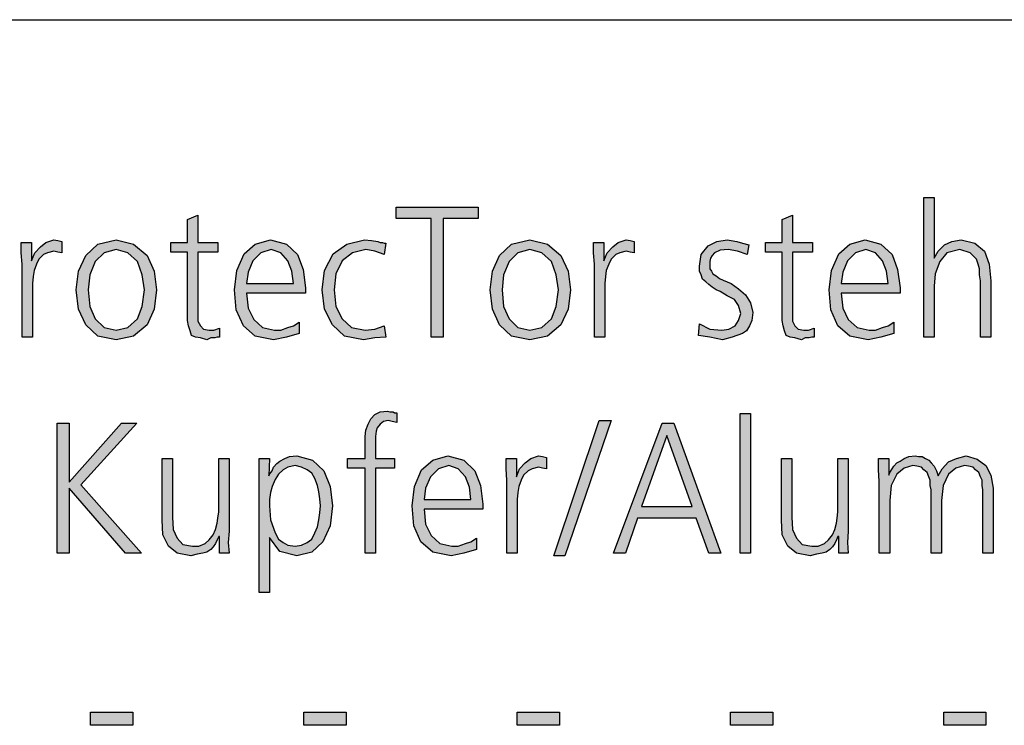
# Model space of a CAD drawing. Units: millimetres. Extents: x -270 to 11963, y 19817 to 28761.
# Drawn here: x 7177 to 7626, y 28258 to 28580 of the extents above; entities that cross this region are included whole.
import ezdxf

# ---------------------------------------------------------------- set-up
doc = ezdxf.new("R2010")
doc.units = ezdxf.units.MM
doc.layers.add('1', color=7, linetype='Continuous')

# ---------------------------------------------------------------- blocks, each defined once
blk = doc.blocks.new('_tb_frame_A3QV', base_point=(0, 666.667))
at = {"layer": '1', "color": 7, "linetype": 'Continuous'}
blk.add_line((0, 952.667), (395, 952.667), dxfattribs=at)

msp = doc.modelspace()

# ---------------------------------------------------------------- hatches: boundary and pattern name
at = {"layer": '1', "linetype": 'Continuous'}
for points in [[(7589.56, 28498.93), (7594.27, 28498.93), (7594.27, 28471.35), (7596.09, 28474.55), (7598.99, 28477.35), (7602.26, 28478.94), (7606.61, 28479.74), (7612.78, 28478.14), (7617.14, 28474.55), (7619.31, 28468.55), (7620.04, 28460.96), (7620.04, 28435.37), (7615.32, 28435.37), (7615.32, 28460.96), (7614.96, 28463.75), (7614.96, 28466.55), (7614.23, 28468.55), (7613.51, 28470.95), (7610.6, 28473.75), (7605.89, 28475.35), (7600.08, 28473.75), (7596.81, 28469.75), (7594.64, 28464.15), (7594.27, 28458.56), (7594.27, 28435.37), (7589.56, 28435.37)], [(7364.92, 28489.34), (7348.95, 28489.34), (7348.95, 28494.53), (7386.33, 28494.53), (7386.33, 28489.34), (7370.36, 28489.34), (7370.36, 28435.37), (7364.92, 28435.37)], [(7267.66, 28474.15), (7258.59, 28474.15), (7258.59, 28445.77), (7258.59, 28442.57), (7259.68, 28440.57), (7261.13, 28438.97), (7263.67, 28438.57), (7265.85, 28438.57), (7268.39, 28439.37), (7268.39, 28435.37), (7267.3, 28435.37), (7266.21, 28434.97), (7264.39, 28434.97), (7262.58, 28434.17), (7259.68, 28434.97), (7257.5, 28435.37), (7255.68, 28436.17), (7254.96, 28438.17), (7254.23, 28440.57), (7253.87, 28442.97), (7253.87, 28445.37), (7253.87, 28448.56), (7253.87, 28474.15), (7246.25, 28474.15), (7246.25, 28478.54), (7253.87, 28478.54), (7253.87, 28488.94), (7258.59, 28490.94), (7258.59, 28478.54), (7267.66, 28478.54)], [(7538.75, 28474.15), (7529.68, 28474.15), (7529.68, 28445.77), (7529.68, 28442.57), (7530.77, 28440.57), (7532.22, 28438.97), (7534.76, 28438.57), (7536.93, 28438.57), (7539.48, 28439.37), (7539.48, 28435.37), (7538.39, 28435.37), (7537.3, 28434.97), (7535.48, 28434.97), (7533.67, 28434.17), (7530.77, 28434.97), (7528.59, 28435.37), (7526.77, 28436.17), (7526.05, 28438.17), (7525.32, 28440.57), (7524.96, 28442.97), (7524.96, 28445.37), (7524.96, 28448.56), (7524.96, 28474.15), (7517.34, 28474.15), (7517.34, 28478.54), (7524.96, 28478.54), (7524.96, 28488.94), (7529.68, 28490.94), (7529.68, 28478.54), (7538.75, 28478.54)], [(7178.39, 28468.55), (7178.02, 28473.75), (7178.02, 28478.54), (7182.74, 28478.54), (7182.74, 28470.15), (7184.19, 28473.75), (7186.73, 28476.55), (7189.27, 28478.54), (7192.9, 28479.74), (7194.72, 28479.34), (7196.53, 28478.94), (7196.53, 28473.75), (7194.72, 28474.15), (7192.9, 28474.55), (7190, 28473.75), (7188.18, 28472.95), (7186.01, 28470.95), (7184.92, 28468.55), (7183.83, 28465.75), (7183.47, 28462.95), (7183.1, 28459.76), (7183.1, 28456.96), (7183.1, 28435.37), (7178.39, 28435.37)], [(7343.51, 28472.95), (7339.15, 28474.55), (7335.16, 28475.35), (7328.99, 28473.75), (7324.27, 28470.15), (7321.37, 28464.15), (7320.64, 28456.96), (7321.37, 28449.36), (7324.27, 28443.77), (7328.63, 28439.77), (7334.8, 28438.57), (7339.15, 28438.97), (7343.51, 28440.57), (7344.23, 28435.37), (7339.15, 28434.97), (7334.07, 28434.17), (7325.36, 28435.77), (7319.92, 28440.97), (7316.29, 28448.16), (7315.2, 28456.96), (7316.29, 28465.75), (7320.28, 28473.35), (7326.45, 28477.74), (7334.43, 28479.74), (7337.7, 28479.34), (7340.6, 28478.94), (7341.69, 28478.54), (7342.78, 28478.54), (7343.51, 28478.14), (7344.23, 28478.14)], [(7439.31, 28468.55), (7438.95, 28473.75), (7438.95, 28478.54), (7443.67, 28478.54), (7443.67, 28470.15), (7445.12, 28473.75), (7447.66, 28476.55), (7450.2, 28478.54), (7453.83, 28479.74), (7455.64, 28479.34), (7457.46, 28478.94), (7457.46, 28473.75), (7455.64, 28474.15), (7453.83, 28474.55), (7450.93, 28473.75), (7449.11, 28472.95), (7446.93, 28470.95), (7445.85, 28468.55), (7444.76, 28465.75), (7444.39, 28462.95), (7444.03, 28459.76), (7444.03, 28456.96), (7444.03, 28435.37), (7439.31, 28435.37)], [(7487.22, 28441.37), (7491.93, 28438.97), (7497.38, 28438.57), (7500.64, 28438.97), (7503.55, 28440.57), (7505, 28442.97), (7506.09, 28446.16), (7505, 28449.76), (7503.18, 28452.56), (7499.92, 28454.16), (7496.65, 28456.16), (7494.84, 28456.96), (7493.02, 28458.16), (7491.57, 28459.36), (7490.12, 28460.56), (7488.67, 28461.76), (7487.94, 28463.75), (7487.22, 28465.35), (7487.22, 28467.75), (7487.94, 28472.95), (7491.21, 28476.95), (7495.2, 28478.94), (7499.92, 28479.74), (7501.73, 28479.34), (7504.27, 28478.94), (7506.81, 28478.14), (7509.72, 28477.35), (7508.99, 28472.95), (7504.64, 28474.55), (7500.28, 28475.35), (7496.65, 28474.95), (7494.11, 28473.75), (7493.02, 28472.55), (7492.3, 28471.35), (7491.93, 28469.75), (7491.93, 28467.75), (7491.93, 28466.55), (7492.66, 28465.35), (7493.39, 28464.15), (7494.84, 28463.35), (7496.29, 28462.15), (7498.1, 28461.36), (7499.92, 28460.56), (7501.73, 28459.76), (7505, 28457.36), (7508.27, 28454.56), (7510.44, 28450.96), (7511.53, 28446.56), (7511.17, 28442.97), (7510.08, 28440.57), (7508.63, 28438.17), (7506.81, 28436.97), (7502.1, 28435.37), (7497.74, 28434.17), (7491.93, 28435.37), (7486.85, 28436.17)], [(7334.8, 28375.71), (7326.81, 28375.71), (7326.81, 28380.11), (7334.8, 28380.11), (7334.8, 28382.91), (7334.8, 28386.5), (7334.8, 28390.1), (7335.16, 28392.9), (7336.25, 28395.7), (7337.34, 28398.1), (7339.15, 28400.09), (7341.69, 28401.29), (7344.96, 28401.69), (7346.05, 28401.29), (7347.5, 28401.29), (7348.23, 28400.89), (7349.31, 28400.89), (7349.31, 28396.5), (7347.14, 28396.9), (7345.32, 28397.3), (7343.14, 28396.9), (7341.69, 28395.7), (7340.24, 28394.1), (7339.88, 28392.5), (7339.52, 28390.1), (7339.52, 28388.1), (7339.52, 28385.7), (7339.52, 28383.7), (7339.52, 28380.11), (7348.23, 28380.11), (7348.23, 28375.71), (7339.52, 28375.71), (7339.52, 28336.93), (7334.8, 28336.93)], [(7505.73, 28400.49), (7510.44, 28400.49), (7510.44, 28336.93), (7505.73, 28336.93)], [(7194.35, 28396.1), (7199.8, 28396.1), (7199.8, 28369.31), (7223.75, 28396.1), (7230.64, 28396.1), (7205.24, 28368.11), (7232.82, 28336.93), (7225.56, 28336.93), (7199.8, 28366.52), (7199.8, 28336.93), (7194.35, 28336.93)], [(7441.49, 28397.3), (7446.93, 28397.3), (7425.89, 28335.74), (7420.81, 28335.74)], [(7399.39, 28370.11), (7399.03, 28375.31), (7399.03, 28380.11), (7403.75, 28380.11), (7403.75, 28371.71), (7405.2, 28375.31), (7407.74, 28378.11), (7410.28, 28380.11), (7413.91, 28381.31), (7415.73, 28380.91), (7417.54, 28380.51), (7417.54, 28375.31), (7415.73, 28375.71), (7413.91, 28376.11), (7411.01, 28375.31), (7409.19, 28374.51), (7407.02, 28372.51), (7405.93, 28370.11), (7404.84, 28367.32), (7404.48, 28364.52), (7404.11, 28361.32), (7404.11, 28358.52), (7404.11, 28336.93), (7399.39, 28336.93)], [(7616.41, 28336.93), (7616.41, 28365.72), (7616.05, 28367.71), (7616.05, 28370.11), (7615.32, 28371.71), (7614.6, 28373.71), (7613.14, 28374.91), (7612.06, 28376.11), (7609.88, 28376.51), (7608.06, 28376.91), (7604.07, 28375.71), (7600.81, 28372.91), (7598.27, 28367.71), (7597.54, 28360.92), (7597.54, 28336.93), (7592.82, 28336.93), (7592.82, 28365.72), (7592.46, 28367.71), (7592.46, 28370.11), (7591.73, 28371.71), (7591.01, 28373.71), (7589.56, 28374.91), (7588.47, 28376.11), (7586.29, 28376.51), (7584.48, 28376.91), (7580.48, 28375.71), (7577.22, 28372.91), (7574.68, 28367.71), (7573.95, 28360.92), (7573.95, 28336.93), (7569.23, 28336.93), (7569.23, 28369.71), (7568.87, 28374.91), (7568.87, 28380.11), (7573.59, 28380.11), (7573.59, 28372.91), (7573.59, 28372.51), (7573.95, 28373.71), (7575.04, 28375.31), (7575.77, 28376.51), (7577.22, 28378.11), (7578.67, 28378.91), (7580.48, 28380.11), (7582.66, 28380.91), (7585.56, 28381.31), (7587.02, 28380.91), (7588.83, 28380.91), (7590.28, 28380.11), (7591.73, 28379.31), (7592.82, 28378.11), (7594.27, 28376.51), (7595.36, 28374.51), (7596.09, 28372.11), (7597.9, 28375.31), (7600.81, 28378.51), (7604.43, 28380.11), (7608.79, 28381.31), (7613.87, 28379.71), (7617.86, 28376.91), (7620.04, 28372.51), (7621.13, 28366.52), (7621.13, 28336.93)], [(7272.74, 28346.93), (7272.38, 28341.73), (7272.74, 28336.93), (7268.39, 28336.93), (7268.39, 28344.53), (7268.02, 28344.53), (7267.3, 28342.93), (7266.57, 28341.33), (7265.48, 28339.73), (7264.39, 28338.53), (7262.58, 28337.33), (7260.77, 28336.93), (7258.23, 28336.53), (7255.32, 28335.74), (7249.15, 28336.93), (7245.16, 28340.13), (7242.62, 28345.33), (7242.26, 28352.12), (7242.26, 28380.11), (7246.98, 28380.11), (7246.98, 28353.32), (7247.34, 28347.73), (7249.15, 28343.73), (7251.69, 28340.93), (7256.05, 28340.13), (7258.95, 28340.13), (7261.85, 28341.33), (7263.67, 28342.93), (7265.48, 28345.33), (7266.57, 28347.73), (7267.3, 28350.53), (7267.66, 28352.92), (7268.02, 28355.72), (7268.02, 28380.11), (7272.74, 28380.11)], [(7555.08, 28346.93), (7554.72, 28341.73), (7555.08, 28336.93), (7550.73, 28336.93), (7550.73, 28344.53), (7550.36, 28344.53), (7549.64, 28342.93), (7548.91, 28341.33), (7547.82, 28339.73), (7546.73, 28338.53), (7544.92, 28337.33), (7543.1, 28336.93), (7540.56, 28336.53), (7537.66, 28335.74), (7531.49, 28336.93), (7527.5, 28340.13), (7524.96, 28345.33), (7524.6, 28352.12), (7524.6, 28380.11), (7529.31, 28380.11), (7529.31, 28353.32), (7529.68, 28347.73), (7531.49, 28343.73), (7534.03, 28340.93), (7538.39, 28340.13), (7541.29, 28340.13), (7544.19, 28341.33), (7546.01, 28342.93), (7547.82, 28345.33), (7548.91, 28347.73), (7549.64, 28350.53), (7550, 28352.92), (7550.36, 28355.72), (7550.36, 28380.11), (7555.08, 28380.11)], [(7209.6, 28264.48), (7228.83, 28264.48), (7228.83, 28258.48), (7209.6, 28258.48)], [(7306.85, 28264.48), (7326.09, 28264.48), (7326.09, 28258.48), (7306.85, 28258.48)], [(7404.11, 28264.48), (7423.35, 28264.48), (7423.35, 28258.48), (7404.11, 28258.48)], [(7501.37, 28264.48), (7520.6, 28264.48), (7520.6, 28258.48), (7501.37, 28258.48)], [(7598.63, 28264.48), (7617.86, 28264.48), (7617.86, 28258.48), (7598.63, 28258.48)]]:
    msp.add_hatch(color=3, dxfattribs=at).paths.add_polyline_path(points)
h = msp.add_hatch(color=3, dxfattribs=at)
h.paths.add_polyline_path([(7203.06, 28456.96), (7204.15, 28465.35), (7207.42, 28472.55), (7212.86, 28477.74), (7221.21, 28479.74), (7229.19, 28477.74), (7235.36, 28472.55), (7238.63, 28465.35), (7239.72, 28456.96), (7238.63, 28448.16), (7235.36, 28440.97), (7229.19, 28435.77), (7221.21, 28434.17), (7212.86, 28435.77), (7207.42, 28440.97), (7204.15, 28448.16)])
h.paths.add_polyline_path([(7208.51, 28456.96), (7209.23, 28449.36), (7211.77, 28443.77), (7215.77, 28439.77), (7221.21, 28438.57), (7226.65, 28439.77), (7231.01, 28443.77), (7233.18, 28449.36), (7234.27, 28456.96), (7233.18, 28463.75), (7231.01, 28469.75), (7226.65, 28473.75), (7221.21, 28475.35), (7215.77, 28473.75), (7211.77, 28469.75), (7209.23, 28463.75)], flags=16)
h = msp.add_hatch(color=3, dxfattribs=at)
h.paths.add_polyline_path([(7304.68, 28436.97), (7298.87, 28435.37), (7293.06, 28434.17), (7284.72, 28435.77), (7279.27, 28440.57), (7276.01, 28447.76), (7275.28, 28456.96), (7276.37, 28465.75), (7279.64, 28473.35), (7284.72, 28477.74), (7291.61, 28479.74), (7298.87, 28477.74), (7303.95, 28472.95), (7306.49, 28466.15), (7307.58, 28457.76), (7307.58, 28455.36), (7280.73, 28455.36), (7281.45, 28448.56), (7283.99, 28443.37), (7287.98, 28439.77), (7293.43, 28438.57), (7296.33, 28438.57), (7299.6, 28439.77), (7302.14, 28440.57), (7304.68, 28442.17)])
h.paths.add_polyline_path([(7302.14, 28459.76), (7301.41, 28465.35), (7299.6, 28470.15), (7296.33, 28473.75), (7291.98, 28475.35), (7287.26, 28473.75), (7283.63, 28470.15), (7281.45, 28464.95), (7280.73, 28459.76)], flags=16)
h = msp.add_hatch(color=3, dxfattribs=at)
h.paths.add_polyline_path([(7391.77, 28456.96), (7392.86, 28465.35), (7396.13, 28472.55), (7401.57, 28477.74), (7409.92, 28479.74), (7417.9, 28477.74), (7424.07, 28472.55), (7427.34, 28465.35), (7428.43, 28456.96), (7427.34, 28448.16), (7424.07, 28440.97), (7417.9, 28435.77), (7409.92, 28434.17), (7401.57, 28435.77), (7396.13, 28440.97), (7392.86, 28448.16)])
h.paths.add_polyline_path([(7397.22, 28456.96), (7397.94, 28449.36), (7400.48, 28443.77), (7404.48, 28439.77), (7409.92, 28438.57), (7415.36, 28439.77), (7419.72, 28443.77), (7421.89, 28449.36), (7422.98, 28456.96), (7421.89, 28463.75), (7419.72, 28469.75), (7415.36, 28473.75), (7409.92, 28475.35), (7404.48, 28473.75), (7400.48, 28469.75), (7397.94, 28463.75)], flags=16)
h = msp.add_hatch(color=3, dxfattribs=at)
h.paths.add_polyline_path([(7575.77, 28436.97), (7569.96, 28435.37), (7564.15, 28434.17), (7555.81, 28435.77), (7550.36, 28440.57), (7547.1, 28447.76), (7546.37, 28456.96), (7547.46, 28465.75), (7550.73, 28473.35), (7555.81, 28477.74), (7562.7, 28479.74), (7569.96, 28477.74), (7575.04, 28472.95), (7577.58, 28466.15), (7578.67, 28457.76), (7578.67, 28455.36), (7551.81, 28455.36), (7552.54, 28448.56), (7555.08, 28443.37), (7559.07, 28439.77), (7564.52, 28438.57), (7567.42, 28438.57), (7570.68, 28439.77), (7573.23, 28440.57), (7575.77, 28442.17)])
h.paths.add_polyline_path([(7573.23, 28459.76), (7572.5, 28465.35), (7570.68, 28470.15), (7567.42, 28473.75), (7563.06, 28475.35), (7558.35, 28473.75), (7554.72, 28470.15), (7552.54, 28464.95), (7551.81, 28459.76)], flags=16)
h = msp.add_hatch(color=3, dxfattribs=at)
h.paths.add_polyline_path([(7470.16, 28396.1), (7475.6, 28396.1), (7497.02, 28336.93), (7491.57, 28336.93), (7485.77, 28352.92), (7458.91, 28352.92), (7453.47, 28336.93), (7448.02, 28336.93)])
h.paths.add_polyline_path([(7460.73, 28358.12), (7483.95, 28358.12), (7472.34, 28390.5)], flags=16)
h = msp.add_hatch(color=3, dxfattribs=at)
h.paths.add_polyline_path([(7286.53, 28380.11), (7291.25, 28380.11), (7290.89, 28372.11), (7291.25, 28372.91), (7292.34, 28374.51), (7293.06, 28376.11), (7294.52, 28377.71), (7295.97, 28378.91), (7298.14, 28380.11), (7300.32, 28380.91), (7303.59, 28381.31), (7310.85, 28379.31), (7315.93, 28374.51), (7318.83, 28367.32), (7319.92, 28358.52), (7318.83, 28349.33), (7315.56, 28342.13), (7310.48, 28337.33), (7303.59, 28335.74), (7295.97, 28337.73), (7291.25, 28344.13), (7291.25, 28318.95), (7286.53, 28318.95)])
h.paths.add_polyline_path([(7314.48, 28358.52), (7314.11, 28361.72), (7313.75, 28364.92), (7313.02, 28367.71), (7311.93, 28370.91), (7310.48, 28373.31), (7308.31, 28374.91), (7305.77, 28376.11), (7302.86, 28376.91), (7299.6, 28376.11), (7297.42, 28374.91), (7295.24, 28372.91), (7293.79, 28370.51), (7292.34, 28367.32), (7291.61, 28364.52), (7291.25, 28361.32), (7291.25, 28358.52), (7291.61, 28352.12), (7293.79, 28346.13), (7295.24, 28343.33), (7297.42, 28341.73), (7299.6, 28340.53), (7302.86, 28340.13), (7305.77, 28340.53), (7308.31, 28341.73), (7310.48, 28343.33), (7311.93, 28346.13), (7313.02, 28348.93), (7313.75, 28352.12), (7314.11, 28355.32)], flags=16)
h = msp.add_hatch(color=3, dxfattribs=at)
h.paths.add_polyline_path([(7385.6, 28338.53), (7379.8, 28336.93), (7373.99, 28335.74), (7365.64, 28337.33), (7360.2, 28342.13), (7356.93, 28349.33), (7356.21, 28358.52), (7357.3, 28367.32), (7360.56, 28374.91), (7365.64, 28379.31), (7372.54, 28381.31), (7379.8, 28379.31), (7384.88, 28374.51), (7387.42, 28367.71), (7388.51, 28359.32), (7388.51, 28356.92), (7361.65, 28356.92), (7362.38, 28350.13), (7364.92, 28344.93), (7368.91, 28341.33), (7374.35, 28340.13), (7377.26, 28340.13), (7380.52, 28341.33), (7383.06, 28342.13), (7385.6, 28343.73)])
h.paths.add_polyline_path([(7383.06, 28361.32), (7382.34, 28366.92), (7380.52, 28371.71), (7377.26, 28375.31), (7372.9, 28376.91), (7368.18, 28375.31), (7364.56, 28371.71), (7362.38, 28366.52), (7361.65, 28361.32)], flags=16)

# ---------------------------------------------------------------- linework, layer by layer
at = {"layer": '1', "color": 3, "linetype": 'Continuous'}
for p, q in [((7589.56, 28435.37), (7589.56, 28498.93)), ((7589.56, 28498.93), (7594.27, 28498.93)), ((7594.27, 28498.93), (7594.27, 28471.35)), ((7348.95, 28494.53), (7386.33, 28494.53)), ((7348.95, 28489.34), (7348.95, 28494.53)), ((7386.33, 28494.53), (7386.33, 28489.34)), ((7253.87, 28488.94), (7258.59, 28490.94)), ((7253.87, 28478.54), (7253.87, 28488.94)), ((7258.59, 28490.94), (7258.59, 28478.54)), ((7364.92, 28489.34), (7348.95, 28489.34)), ((7364.92, 28435.37), (7364.92, 28489.34)), ((7370.36, 28489.34), (7370.36, 28435.37)), ((7386.33, 28489.34), (7370.36, 28489.34)), ((7524.96, 28488.94), (7529.68, 28490.94)), ((7524.96, 28478.54), (7524.96, 28488.94)), ((7529.68, 28490.94), (7529.68, 28478.54)), ((7189.27, 28478.54), (7192.9, 28479.74)), ((7192.9, 28479.74), (7194.72, 28479.34)), ((7194.72, 28479.34), (7196.53, 28478.94)), ((7196.53, 28478.94), (7196.53, 28473.75)), ((7212.86, 28477.74), (7221.21, 28479.74)), ((7221.21, 28479.74), (7229.19, 28477.74)), ((7284.72, 28477.74), (7291.61, 28479.74)), ((7291.61, 28479.74), (7298.87, 28477.74)), ((7326.45, 28477.74), (7334.43, 28479.74)), ((7334.43, 28479.74), (7337.7, 28479.34)), ((7337.7, 28479.34), (7340.6, 28478.94)), ((7340.6, 28478.94), (7341.69, 28478.54)), ((7401.57, 28477.74), (7409.92, 28479.74)), ((7409.92, 28479.74), (7417.9, 28477.74)), ((7450.2, 28478.54), (7453.83, 28479.74)), ((7453.83, 28479.74), (7455.64, 28479.34)), ((7455.64, 28479.34), (7457.46, 28478.94)), ((7457.46, 28478.94), (7457.46, 28473.75)), ((7491.21, 28476.95), (7495.2, 28478.94)), ((7495.2, 28478.94), (7499.92, 28479.74)), ((7499.92, 28479.74), (7501.73, 28479.34)), ((7501.73, 28479.34), (7504.27, 28478.94)), ((7504.27, 28478.94), (7506.81, 28478.14)), ((7555.81, 28477.74), (7562.7, 28479.74)), ((7562.7, 28479.74), (7569.96, 28477.74)), ((7598.99, 28477.35), (7602.26, 28478.94)), ((7602.26, 28478.94), (7606.61, 28479.74)), ((7606.61, 28479.74), (7612.78, 28478.14)), ((7178.02, 28478.54), (7182.74, 28478.54)), ((7178.02, 28473.75), (7178.02, 28478.54)), ((7182.74, 28478.54), (7182.74, 28470.15)), ((7184.19, 28473.75), (7186.73, 28476.55)), ((7186.73, 28476.55), (7189.27, 28478.54)), ((7192.9, 28474.55), (7190, 28473.75)), ((7194.72, 28474.15), (7192.9, 28474.55)), ((7207.42, 28472.55), (7212.86, 28477.74)), ((7221.21, 28475.35), (7215.77, 28473.75)), ((7226.65, 28473.75), (7221.21, 28475.35)), ((7229.19, 28477.74), (7235.36, 28472.55)), ((7246.25, 28478.54), (7253.87, 28478.54)), ((7246.25, 28474.15), (7246.25, 28478.54)), ((7258.59, 28478.54), (7267.66, 28478.54)), ((7267.66, 28478.54), (7267.66, 28474.15)), ((7279.64, 28473.35), (7284.72, 28477.74)), ((7291.98, 28475.35), (7287.26, 28473.75)), ((7296.33, 28473.75), (7291.98, 28475.35)), ((7298.87, 28477.74), (7303.95, 28472.95)), ((7320.28, 28473.35), (7326.45, 28477.74)), ((7335.16, 28475.35), (7328.99, 28473.75)), ((7339.15, 28474.55), (7335.16, 28475.35)), ((7343.51, 28472.95), (7339.15, 28474.55)), ((7341.69, 28478.54), (7342.78, 28478.54)), ((7342.78, 28478.54), (7343.51, 28478.14)), ((7344.23, 28478.14), (7343.51, 28472.95)), ((7343.51, 28478.14), (7344.23, 28478.14)), ((7396.13, 28472.55), (7401.57, 28477.74)), ((7409.92, 28475.35), (7404.48, 28473.75)), ((7415.36, 28473.75), (7409.92, 28475.35)), ((7417.9, 28477.74), (7424.07, 28472.55)), ((7438.95, 28478.54), (7443.67, 28478.54)), ((7438.95, 28473.75), (7438.95, 28478.54)), ((7443.67, 28478.54), (7443.67, 28470.15)), ((7445.12, 28473.75), (7447.66, 28476.55)), ((7447.66, 28476.55), (7450.2, 28478.54)), ((7453.83, 28474.55), (7450.93, 28473.75)), ((7455.64, 28474.15), (7453.83, 28474.55)), ((7487.94, 28472.95), (7491.21, 28476.95)), ((7496.65, 28474.95), (7494.11, 28473.75)), ((7500.28, 28475.35), (7496.65, 28474.95)), ((7504.64, 28474.55), (7500.28, 28475.35)), ((7508.99, 28472.95), (7504.64, 28474.55)), ((7506.81, 28478.14), (7509.72, 28477.35)), ((7509.72, 28477.35), (7508.99, 28472.95)), ((7517.34, 28478.54), (7524.96, 28478.54)), ((7517.34, 28474.15), (7517.34, 28478.54)), ((7529.68, 28478.54), (7538.75, 28478.54)), ((7538.75, 28478.54), (7538.75, 28474.15)), ((7550.73, 28473.35), (7555.81, 28477.74)), ((7563.06, 28475.35), (7558.35, 28473.75)), ((7567.42, 28473.75), (7563.06, 28475.35)), ((7569.96, 28477.74), (7575.04, 28472.95)), ((7594.27, 28471.35), (7596.09, 28474.55)), ((7596.09, 28474.55), (7598.99, 28477.35)), ((7605.89, 28475.35), (7600.08, 28473.75)), ((7610.6, 28473.75), (7605.89, 28475.35)), ((7612.78, 28478.14), (7617.14, 28474.55)), ((7617.14, 28474.55), (7619.31, 28468.55)), ((7178.39, 28468.55), (7178.02, 28473.75)), ((7182.74, 28470.15), (7184.19, 28473.75)), ((7186.01, 28470.95), (7184.92, 28468.55)), ((7188.18, 28472.95), (7186.01, 28470.95)), ((7190, 28473.75), (7188.18, 28472.95)), ((7196.53, 28473.75), (7194.72, 28474.15)), ((7204.15, 28465.35), (7207.42, 28472.55)), ((7215.77, 28473.75), (7211.77, 28469.75)), ((7231.01, 28469.75), (7226.65, 28473.75)), ((7235.36, 28472.55), (7238.63, 28465.35)), ((7253.87, 28474.15), (7246.25, 28474.15)), ((7253.87, 28448.56), (7253.87, 28474.15)), ((7258.59, 28474.15), (7258.59, 28445.77)), ((7267.66, 28474.15), (7258.59, 28474.15)), ((7276.37, 28465.75), (7279.64, 28473.35)), ((7283.63, 28470.15), (7281.45, 28464.95)), ((7287.26, 28473.75), (7283.63, 28470.15)), ((7299.6, 28470.15), (7296.33, 28473.75)), ((7301.41, 28465.35), (7299.6, 28470.15)), ((7303.95, 28472.95), (7306.49, 28466.15)), ((7316.29, 28465.75), (7320.28, 28473.35)), ((7324.27, 28470.15), (7321.37, 28464.15)), ((7328.99, 28473.75), (7324.27, 28470.15)), ((7392.86, 28465.35), (7396.13, 28472.55)), ((7404.48, 28473.75), (7400.48, 28469.75)), ((7419.72, 28469.75), (7415.36, 28473.75)), ((7424.07, 28472.55), (7427.34, 28465.35)), ((7439.31, 28468.55), (7438.95, 28473.75)), ((7443.67, 28470.15), (7445.12, 28473.75)), ((7446.93, 28470.95), (7445.85, 28468.55)), ((7449.11, 28472.95), (7446.93, 28470.95)), ((7450.93, 28473.75), (7449.11, 28472.95)), ((7457.46, 28473.75), (7455.64, 28474.15)), ((7487.22, 28467.75), (7487.94, 28472.95)), ((7492.3, 28471.35), (7491.93, 28469.75)), ((7493.02, 28472.55), (7492.3, 28471.35)), ((7494.11, 28473.75), (7493.02, 28472.55)), ((7524.96, 28474.15), (7517.34, 28474.15)), ((7524.96, 28448.56), (7524.96, 28474.15)), ((7529.68, 28474.15), (7529.68, 28445.77)), ((7538.75, 28474.15), (7529.68, 28474.15)), ((7547.46, 28465.75), (7550.73, 28473.35)), ((7554.72, 28470.15), (7552.54, 28464.95)), ((7558.35, 28473.75), (7554.72, 28470.15)), ((7570.68, 28470.15), (7567.42, 28473.75)), ((7572.5, 28465.35), (7570.68, 28470.15)), ((7575.04, 28472.95), (7577.58, 28466.15)), ((7600.08, 28473.75), (7596.81, 28469.75)), ((7613.51, 28470.95), (7610.6, 28473.75)), ((7614.23, 28468.55), (7613.51, 28470.95)), ((7178.39, 28435.37), (7178.39, 28468.55)), ((7183.83, 28465.75), (7183.47, 28462.95)), ((7184.92, 28468.55), (7183.83, 28465.75)), ((7211.77, 28469.75), (7209.23, 28463.75)), ((7233.18, 28463.75), (7231.01, 28469.75)), ((7275.28, 28456.96), (7276.37, 28465.75)), ((7306.49, 28466.15), (7307.58, 28457.76)), ((7315.2, 28456.96), (7316.29, 28465.75)), ((7400.48, 28469.75), (7397.94, 28463.75)), ((7421.89, 28463.75), (7419.72, 28469.75)), ((7439.31, 28435.37), (7439.31, 28468.55)), ((7444.76, 28465.75), (7444.39, 28462.95)), ((7445.85, 28468.55), (7444.76, 28465.75)), ((7487.22, 28465.35), (7487.22, 28467.75)), ((7491.93, 28469.75), (7491.93, 28467.75)), ((7491.93, 28467.75), (7491.93, 28466.55)), ((7491.93, 28466.55), (7492.66, 28465.35)), ((7546.37, 28456.96), (7547.46, 28465.75)), ((7577.58, 28466.15), (7578.67, 28457.76)), ((7596.81, 28469.75), (7594.64, 28464.15)), ((7614.96, 28466.55), (7614.23, 28468.55)), ((7614.96, 28463.75), (7614.96, 28466.55)), ((7619.31, 28468.55), (7620.04, 28460.96)), ((7183.47, 28462.95), (7183.1, 28459.76)), ((7203.06, 28456.96), (7204.15, 28465.35)), ((7209.23, 28463.75), (7208.51, 28456.96)), ((7234.27, 28456.96), (7233.18, 28463.75)), ((7238.63, 28465.35), (7239.72, 28456.96)), ((7281.45, 28464.95), (7280.73, 28459.76)), ((7302.14, 28459.76), (7301.41, 28465.35)), ((7321.37, 28464.15), (7320.64, 28456.96)), ((7391.77, 28456.96), (7392.86, 28465.35)), ((7397.94, 28463.75), (7397.22, 28456.96)), ((7422.98, 28456.96), (7421.89, 28463.75)), ((7427.34, 28465.35), (7428.43, 28456.96)), ((7444.39, 28462.95), (7444.03, 28459.76)), ((7487.94, 28463.75), (7487.22, 28465.35)), ((7488.67, 28461.76), (7487.94, 28463.75)), ((7490.12, 28460.56), (7488.67, 28461.76)), ((7492.66, 28465.35), (7493.39, 28464.15)), ((7493.39, 28464.15), (7494.84, 28463.35)), ((7494.84, 28463.35), (7496.29, 28462.15)), ((7496.29, 28462.15), (7498.1, 28461.36)), ((7498.1, 28461.36), (7499.92, 28460.56)), ((7552.54, 28464.95), (7551.81, 28459.76)), ((7573.23, 28459.76), (7572.5, 28465.35)), ((7594.64, 28464.15), (7594.27, 28458.56)), ((7615.32, 28460.96), (7614.96, 28463.75)), ((7183.1, 28459.76), (7183.1, 28456.96)), ((7183.1, 28456.96), (7183.1, 28435.37)), ((7204.15, 28448.16), (7203.06, 28456.96)), ((7208.51, 28456.96), (7209.23, 28449.36)), ((7233.18, 28449.36), (7234.27, 28456.96)), ((7239.72, 28456.96), (7238.63, 28448.16)), ((7276.01, 28447.76), (7275.28, 28456.96)), ((7280.73, 28459.76), (7302.14, 28459.76)), ((7307.58, 28457.76), (7307.58, 28455.36)), ((7316.29, 28448.16), (7315.2, 28456.96)), ((7320.64, 28456.96), (7321.37, 28449.36)), ((7392.86, 28448.16), (7391.77, 28456.96)), ((7397.22, 28456.96), (7397.94, 28449.36)), ((7421.89, 28449.36), (7422.98, 28456.96)), ((7428.43, 28456.96), (7427.34, 28448.16)), ((7444.03, 28459.76), (7444.03, 28456.96)), ((7444.03, 28456.96), (7444.03, 28435.37)), ((7491.57, 28459.36), (7490.12, 28460.56)), ((7493.02, 28458.16), (7491.57, 28459.36)), ((7494.84, 28456.96), (7493.02, 28458.16)), ((7496.65, 28456.16), (7494.84, 28456.96)), ((7499.92, 28460.56), (7501.73, 28459.76)), ((7501.73, 28459.76), (7505, 28457.36)), ((7505, 28457.36), (7508.27, 28454.56)), ((7547.1, 28447.76), (7546.37, 28456.96)), ((7551.81, 28459.76), (7573.23, 28459.76)), ((7578.67, 28457.76), (7578.67, 28455.36)), ((7594.27, 28458.56), (7594.27, 28435.37)), ((7615.32, 28435.37), (7615.32, 28460.96)), ((7620.04, 28460.96), (7620.04, 28435.37)), ((7280.73, 28455.36), (7281.45, 28448.56)), ((7307.58, 28455.36), (7280.73, 28455.36)), ((7499.92, 28454.16), (7496.65, 28456.16)), ((7503.18, 28452.56), (7499.92, 28454.16)), ((7505, 28449.76), (7503.18, 28452.56)), ((7508.27, 28454.56), (7510.44, 28450.96)), ((7551.81, 28455.36), (7552.54, 28448.56)), ((7578.67, 28455.36), (7551.81, 28455.36)), ((7207.42, 28440.97), (7204.15, 28448.16)), ((7209.23, 28449.36), (7211.77, 28443.77)), ((7231.01, 28443.77), (7233.18, 28449.36)), ((7238.63, 28448.16), (7235.36, 28440.97)), ((7253.87, 28445.37), (7253.87, 28448.56)), ((7279.27, 28440.57), (7276.01, 28447.76)), ((7281.45, 28448.56), (7283.99, 28443.37)), ((7319.92, 28440.97), (7316.29, 28448.16)), ((7321.37, 28449.36), (7324.27, 28443.77)), ((7396.13, 28440.97), (7392.86, 28448.16)), ((7397.94, 28449.36), (7400.48, 28443.77)), ((7419.72, 28443.77), (7421.89, 28449.36)), ((7427.34, 28448.16), (7424.07, 28440.97)), ((7506.09, 28446.16), (7505, 28449.76)), ((7510.44, 28450.96), (7511.53, 28446.56)), ((7524.96, 28445.37), (7524.96, 28448.56)), ((7550.36, 28440.57), (7547.1, 28447.76)), ((7552.54, 28448.56), (7555.08, 28443.37)), ((7211.77, 28443.77), (7215.77, 28439.77)), ((7226.65, 28439.77), (7231.01, 28443.77)), ((7253.87, 28442.97), (7253.87, 28445.37)), ((7258.59, 28445.77), (7258.59, 28442.57)), ((7283.99, 28443.37), (7287.98, 28439.77)), ((7324.27, 28443.77), (7328.63, 28439.77)), ((7400.48, 28443.77), (7404.48, 28439.77)), ((7415.36, 28439.77), (7419.72, 28443.77)), ((7505, 28442.97), (7506.09, 28446.16)), ((7511.53, 28446.56), (7511.17, 28442.97)), ((7524.96, 28442.97), (7524.96, 28445.37)), ((7529.68, 28445.77), (7529.68, 28442.57)), ((7555.08, 28443.37), (7559.07, 28439.77)), ((7212.86, 28435.77), (7207.42, 28440.97)), ((7215.77, 28439.77), (7221.21, 28438.57)), ((7221.21, 28438.57), (7226.65, 28439.77)), ((7235.36, 28440.97), (7229.19, 28435.77)), ((7254.23, 28440.57), (7253.87, 28442.97)), ((7254.96, 28438.17), (7254.23, 28440.57)), ((7258.59, 28442.57), (7259.68, 28440.57)), ((7259.68, 28440.57), (7261.13, 28438.97)), ((7261.13, 28438.97), (7263.67, 28438.57)), ((7263.67, 28438.57), (7265.85, 28438.57)), ((7265.85, 28438.57), (7268.39, 28439.37)), ((7268.39, 28439.37), (7268.39, 28435.37)), ((7284.72, 28435.77), (7279.27, 28440.57)), ((7287.98, 28439.77), (7293.43, 28438.57)), ((7293.43, 28438.57), (7296.33, 28438.57)), ((7296.33, 28438.57), (7299.6, 28439.77)), ((7299.6, 28439.77), (7302.14, 28440.57)), ((7302.14, 28440.57), (7304.68, 28442.17)), ((7304.68, 28442.17), (7304.68, 28436.97)), ((7325.36, 28435.77), (7319.92, 28440.97)), ((7328.63, 28439.77), (7334.8, 28438.57)), ((7334.8, 28438.57), (7339.15, 28438.97)), ((7339.15, 28438.97), (7343.51, 28440.57)), ((7343.51, 28440.57), (7344.23, 28435.37)), ((7401.57, 28435.77), (7396.13, 28440.97)), ((7404.48, 28439.77), (7409.92, 28438.57)), ((7409.92, 28438.57), (7415.36, 28439.77)), ((7424.07, 28440.97), (7417.9, 28435.77)), ((7486.85, 28436.17), (7487.22, 28441.37)), ((7487.22, 28441.37), (7491.93, 28438.97)), ((7491.93, 28438.97), (7497.38, 28438.57)), ((7497.38, 28438.57), (7500.64, 28438.97)), ((7500.64, 28438.97), (7503.55, 28440.57)), ((7503.55, 28440.57), (7505, 28442.97)), ((7510.08, 28440.57), (7508.63, 28438.17)), ((7511.17, 28442.97), (7510.08, 28440.57)), ((7525.32, 28440.57), (7524.96, 28442.97)), ((7526.05, 28438.17), (7525.32, 28440.57)), ((7529.68, 28442.57), (7530.77, 28440.57)), ((7530.77, 28440.57), (7532.22, 28438.97)), ((7532.22, 28438.97), (7534.76, 28438.57)), ((7534.76, 28438.57), (7536.93, 28438.57)), ((7536.93, 28438.57), (7539.48, 28439.37)), ((7539.48, 28439.37), (7539.48, 28435.37)), ((7555.81, 28435.77), (7550.36, 28440.57)), ((7559.07, 28439.77), (7564.52, 28438.57)), ((7564.52, 28438.57), (7567.42, 28438.57)), ((7567.42, 28438.57), (7570.68, 28439.77)), ((7570.68, 28439.77), (7573.23, 28440.57)), ((7573.23, 28440.57), (7575.77, 28442.17)), ((7575.77, 28442.17), (7575.77, 28436.97)), ((7183.1, 28435.37), (7178.39, 28435.37)), ((7221.21, 28434.17), (7212.86, 28435.77)), ((7229.19, 28435.77), (7221.21, 28434.17)), ((7255.68, 28436.17), (7254.96, 28438.17)), ((7257.5, 28435.37), (7255.68, 28436.17)), ((7259.68, 28434.97), (7257.5, 28435.37)), ((7262.58, 28434.17), (7259.68, 28434.97)), ((7264.39, 28434.97), (7262.58, 28434.17)), ((7266.21, 28434.97), (7264.39, 28434.97)), ((7267.3, 28435.37), (7266.21, 28434.97)), ((7268.39, 28435.37), (7267.3, 28435.37)), ((7293.06, 28434.17), (7284.72, 28435.77)), ((7298.87, 28435.37), (7293.06, 28434.17)), ((7304.68, 28436.97), (7298.87, 28435.37)), ((7334.07, 28434.17), (7325.36, 28435.77)), ((7339.15, 28434.97), (7334.07, 28434.17)), ((7344.23, 28435.37), (7339.15, 28434.97)), ((7370.36, 28435.37), (7364.92, 28435.37)), ((7409.92, 28434.17), (7401.57, 28435.77)), ((7417.9, 28435.77), (7409.92, 28434.17)), ((7444.03, 28435.37), (7439.31, 28435.37)), ((7491.93, 28435.37), (7486.85, 28436.17)), ((7497.74, 28434.17), (7491.93, 28435.37)), ((7502.1, 28435.37), (7497.74, 28434.17)), ((7506.81, 28436.97), (7502.1, 28435.37)), ((7508.63, 28438.17), (7506.81, 28436.97)), ((7526.77, 28436.17), (7526.05, 28438.17)), ((7528.59, 28435.37), (7526.77, 28436.17)), ((7530.77, 28434.97), (7528.59, 28435.37)), ((7533.67, 28434.17), (7530.77, 28434.97)), ((7535.48, 28434.97), (7533.67, 28434.17)), ((7537.3, 28434.97), (7535.48, 28434.97)), ((7538.39, 28435.37), (7537.3, 28434.97)), ((7539.48, 28435.37), (7538.39, 28435.37)), ((7564.15, 28434.17), (7555.81, 28435.77)), ((7569.96, 28435.37), (7564.15, 28434.17)), ((7575.77, 28436.97), (7569.96, 28435.37)), ((7594.27, 28435.37), (7589.56, 28435.37)), ((7620.04, 28435.37), (7615.32, 28435.37)), ((7337.34, 28398.1), (7339.15, 28400.09)), ((7339.15, 28400.09), (7341.69, 28401.29)), ((7341.69, 28401.29), (7344.96, 28401.69)), ((7344.96, 28401.69), (7346.05, 28401.29)), ((7346.05, 28401.29), (7347.5, 28401.29)), ((7347.5, 28401.29), (7348.23, 28400.89)), ((7348.23, 28400.89), (7349.31, 28400.89)), ((7349.31, 28400.89), (7349.31, 28396.5)), ((7505.73, 28336.93), (7505.73, 28400.49)), ((7505.73, 28400.49), (7510.44, 28400.49)), ((7510.44, 28400.49), (7510.44, 28336.93)), ((7194.35, 28336.93), (7194.35, 28396.1)), ((7194.35, 28396.1), (7199.8, 28396.1)), ((7199.8, 28369.31), (7223.75, 28396.1)), ((7199.8, 28396.1), (7199.8, 28369.31)), ((7230.64, 28396.1), (7205.24, 28368.11)), ((7223.75, 28396.1), (7230.64, 28396.1)), ((7335.16, 28392.9), (7336.25, 28395.7)), ((7336.25, 28395.7), (7337.34, 28398.1)), ((7340.24, 28394.1), (7339.88, 28392.5)), ((7341.69, 28395.7), (7340.24, 28394.1)), ((7343.14, 28396.9), (7341.69, 28395.7)), ((7345.32, 28397.3), (7343.14, 28396.9)), ((7347.14, 28396.9), (7345.32, 28397.3)), ((7349.31, 28396.5), (7347.14, 28396.9)), ((7420.81, 28335.74), (7441.49, 28397.3)), ((7446.93, 28397.3), (7425.89, 28335.74)), ((7441.49, 28397.3), (7446.93, 28397.3)), ((7448.02, 28336.93), (7470.16, 28396.1)), ((7470.16, 28396.1), (7475.6, 28396.1)), ((7475.6, 28396.1), (7497.02, 28336.93)), ((7334.8, 28390.1), (7335.16, 28392.9)), ((7334.8, 28386.5), (7334.8, 28390.1)), ((7339.88, 28392.5), (7339.52, 28390.1)), ((7339.52, 28390.1), (7339.52, 28388.1)), ((7472.34, 28390.5), (7460.73, 28358.12)), ((7483.95, 28358.12), (7472.34, 28390.5)), ((7334.8, 28382.91), (7334.8, 28386.5)), ((7339.52, 28388.1), (7339.52, 28385.7)), ((7339.52, 28385.7), (7339.52, 28383.7)), ((7298.14, 28380.11), (7300.32, 28380.91)), ((7300.32, 28380.91), (7303.59, 28381.31)), ((7303.59, 28381.31), (7310.85, 28379.31)), ((7334.8, 28380.11), (7334.8, 28382.91)), ((7339.52, 28383.7), (7339.52, 28380.11)), ((7365.64, 28379.31), (7372.54, 28381.31)), ((7372.54, 28381.31), (7379.8, 28379.31)), ((7410.28, 28380.11), (7413.91, 28381.31)), ((7413.91, 28381.31), (7415.73, 28380.91)), ((7415.73, 28380.91), (7417.54, 28380.51)), ((7417.54, 28380.51), (7417.54, 28375.31)), ((7580.48, 28380.11), (7582.66, 28380.91)), ((7582.66, 28380.91), (7585.56, 28381.31)), ((7585.56, 28381.31), (7587.02, 28380.91)), ((7587.02, 28380.91), (7588.83, 28380.91)), ((7588.83, 28380.91), (7590.28, 28380.11)), ((7604.43, 28380.11), (7608.79, 28381.31)), ((7608.79, 28381.31), (7613.87, 28379.71)), ((7242.26, 28380.11), (7246.98, 28380.11)), ((7242.26, 28352.12), (7242.26, 28380.11)), ((7246.98, 28380.11), (7246.98, 28353.32)), ((7268.02, 28380.11), (7272.74, 28380.11)), ((7268.02, 28355.72), (7268.02, 28380.11)), ((7272.74, 28380.11), (7272.74, 28346.93)), ((7286.53, 28318.95), (7286.53, 28380.11)), ((7286.53, 28380.11), (7291.25, 28380.11)), ((7291.25, 28380.11), (7290.89, 28372.11)), ((7292.34, 28374.51), (7293.06, 28376.11)), ((7293.06, 28376.11), (7294.52, 28377.71)), ((7294.52, 28377.71), (7295.97, 28378.91)), ((7295.97, 28378.91), (7298.14, 28380.11)), ((7299.6, 28376.11), (7297.42, 28374.91)), ((7302.86, 28376.91), (7299.6, 28376.11)), ((7305.77, 28376.11), (7302.86, 28376.91)), ((7308.31, 28374.91), (7305.77, 28376.11)), ((7310.85, 28379.31), (7315.93, 28374.51)), ((7326.81, 28380.11), (7334.8, 28380.11)), ((7326.81, 28375.71), (7326.81, 28380.11)), ((7334.8, 28375.71), (7326.81, 28375.71)), ((7334.8, 28336.93), (7334.8, 28375.71)), ((7339.52, 28380.11), (7348.23, 28380.11)), ((7339.52, 28375.71), (7339.52, 28336.93)), ((7348.23, 28375.71), (7339.52, 28375.71)), ((7348.23, 28380.11), (7348.23, 28375.71)), ((7360.56, 28374.91), (7365.64, 28379.31)), ((7372.9, 28376.91), (7368.18, 28375.31)), ((7377.26, 28375.31), (7372.9, 28376.91)), ((7379.8, 28379.31), (7384.88, 28374.51)), ((7399.03, 28380.11), (7403.75, 28380.11)), ((7399.03, 28375.31), (7399.03, 28380.11)), ((7403.75, 28380.11), (7403.75, 28371.71)), ((7405.2, 28375.31), (7407.74, 28378.11)), ((7407.74, 28378.11), (7410.28, 28380.11)), ((7413.91, 28376.11), (7411.01, 28375.31)), ((7415.73, 28375.71), (7413.91, 28376.11)), ((7417.54, 28375.31), (7415.73, 28375.71)), ((7524.6, 28380.11), (7529.31, 28380.11)), ((7524.6, 28352.12), (7524.6, 28380.11)), ((7529.31, 28380.11), (7529.31, 28353.32)), ((7550.36, 28380.11), (7555.08, 28380.11)), ((7550.36, 28355.72), (7550.36, 28380.11)), ((7555.08, 28380.11), (7555.08, 28346.93)), ((7568.87, 28380.11), (7573.59, 28380.11)), ((7568.87, 28374.91), (7568.87, 28380.11)), ((7573.59, 28380.11), (7573.59, 28372.91)), ((7575.04, 28375.31), (7575.77, 28376.51)), ((7575.77, 28376.51), (7577.22, 28378.11)), ((7577.22, 28378.11), (7578.67, 28378.91)), ((7580.48, 28375.71), (7577.22, 28372.91)), ((7578.67, 28378.91), (7580.48, 28380.11)), ((7584.48, 28376.91), (7580.48, 28375.71)), ((7586.29, 28376.51), (7584.48, 28376.91)), ((7588.47, 28376.11), (7586.29, 28376.51)), ((7589.56, 28374.91), (7588.47, 28376.11)), ((7590.28, 28380.11), (7591.73, 28379.31)), ((7591.73, 28379.31), (7592.82, 28378.11)), ((7592.82, 28378.11), (7594.27, 28376.51)), ((7594.27, 28376.51), (7595.36, 28374.51)), ((7597.9, 28375.31), (7600.81, 28378.51)), ((7600.81, 28378.51), (7604.43, 28380.11)), ((7604.07, 28375.71), (7600.81, 28372.91)), ((7608.06, 28376.91), (7604.07, 28375.71)), ((7609.88, 28376.51), (7608.06, 28376.91)), ((7612.06, 28376.11), (7609.88, 28376.51)), ((7613.14, 28374.91), (7612.06, 28376.11)), ((7613.87, 28379.71), (7617.86, 28376.91)), ((7617.86, 28376.91), (7620.04, 28372.51)), ((7290.89, 28372.11), (7291.25, 28372.91)), ((7291.25, 28372.91), (7292.34, 28374.51)), ((7295.24, 28372.91), (7293.79, 28370.51)), ((7297.42, 28374.91), (7295.24, 28372.91)), ((7310.48, 28373.31), (7308.31, 28374.91)), ((7311.93, 28370.91), (7310.48, 28373.31)), ((7315.93, 28374.51), (7318.83, 28367.32)), ((7357.3, 28367.32), (7360.56, 28374.91)), ((7364.56, 28371.71), (7362.38, 28366.52)), ((7368.18, 28375.31), (7364.56, 28371.71)), ((7380.52, 28371.71), (7377.26, 28375.31)), ((7382.34, 28366.92), (7380.52, 28371.71)), ((7384.88, 28374.51), (7387.42, 28367.71)), ((7399.39, 28370.11), (7399.03, 28375.31)), ((7403.75, 28371.71), (7405.2, 28375.31)), ((7407.02, 28372.51), (7405.93, 28370.11)), ((7409.19, 28374.51), (7407.02, 28372.51)), ((7411.01, 28375.31), (7409.19, 28374.51)), ((7569.23, 28369.71), (7568.87, 28374.91)), ((7573.59, 28372.51), (7573.95, 28373.71)), ((7573.59, 28372.91), (7573.59, 28372.51)), ((7573.95, 28373.71), (7575.04, 28375.31)), ((7577.22, 28372.91), (7574.68, 28367.71)), ((7591.01, 28373.71), (7589.56, 28374.91)), ((7591.73, 28371.71), (7591.01, 28373.71)), ((7592.46, 28370.11), (7591.73, 28371.71)), ((7595.36, 28374.51), (7596.09, 28372.11)), ((7596.09, 28372.11), (7597.9, 28375.31)), ((7600.81, 28372.91), (7598.27, 28367.71)), ((7614.6, 28373.71), (7613.14, 28374.91)), ((7615.32, 28371.71), (7614.6, 28373.71)), ((7616.05, 28370.11), (7615.32, 28371.71)), ((7620.04, 28372.51), (7621.13, 28366.52)), ((7205.24, 28368.11), (7232.82, 28336.93)), ((7292.34, 28367.32), (7291.61, 28364.52)), ((7293.79, 28370.51), (7292.34, 28367.32)), ((7313.02, 28367.71), (7311.93, 28370.91)), ((7313.75, 28364.92), (7313.02, 28367.71)), ((7318.83, 28367.32), (7319.92, 28358.52)), ((7356.21, 28358.52), (7357.3, 28367.32)), ((7383.06, 28361.32), (7382.34, 28366.92)), ((7387.42, 28367.71), (7388.51, 28359.32)), ((7399.39, 28336.93), (7399.39, 28370.11)), ((7404.84, 28367.32), (7404.48, 28364.52)), ((7405.93, 28370.11), (7404.84, 28367.32)), ((7569.23, 28336.93), (7569.23, 28369.71)), ((7574.68, 28367.71), (7573.95, 28360.92)), ((7592.46, 28367.71), (7592.46, 28370.11)), ((7592.82, 28365.72), (7592.46, 28367.71)), ((7598.27, 28367.71), (7597.54, 28360.92)), ((7616.05, 28367.71), (7616.05, 28370.11)), ((7616.41, 28365.72), (7616.05, 28367.71)), ((7199.8, 28366.52), (7199.8, 28336.93)), ((7225.56, 28336.93), (7199.8, 28366.52)), ((7291.61, 28364.52), (7291.25, 28361.32)), ((7314.11, 28361.72), (7313.75, 28364.92)), ((7362.38, 28366.52), (7361.65, 28361.32)), ((7404.48, 28364.52), (7404.11, 28361.32)), ((7592.82, 28336.93), (7592.82, 28365.72)), ((7616.41, 28336.93), (7616.41, 28365.72)), ((7621.13, 28366.52), (7621.13, 28336.93)), ((7291.25, 28361.32), (7291.25, 28358.52)), ((7291.25, 28358.52), (7291.61, 28352.12)), ((7314.48, 28358.52), (7314.11, 28361.72)), ((7314.11, 28355.32), (7314.48, 28358.52)), ((7319.92, 28358.52), (7318.83, 28349.33)), ((7356.93, 28349.33), (7356.21, 28358.52)), ((7361.65, 28361.32), (7383.06, 28361.32)), ((7388.51, 28359.32), (7388.51, 28356.92)), ((7404.11, 28361.32), (7404.11, 28358.52)), ((7404.11, 28358.52), (7404.11, 28336.93)), ((7460.73, 28358.12), (7483.95, 28358.12)), ((7573.95, 28360.92), (7573.95, 28336.93)), ((7597.54, 28360.92), (7597.54, 28336.93)), ((7246.98, 28353.32), (7247.34, 28347.73)), ((7267.66, 28352.92), (7268.02, 28355.72)), ((7313.75, 28352.12), (7314.11, 28355.32)), ((7361.65, 28356.92), (7362.38, 28350.13)), ((7388.51, 28356.92), (7361.65, 28356.92)), ((7529.31, 28353.32), (7529.68, 28347.73)), ((7550, 28352.92), (7550.36, 28355.72)), ((7242.62, 28345.33), (7242.26, 28352.12)), ((7266.57, 28347.73), (7267.3, 28350.53)), ((7267.3, 28350.53), (7267.66, 28352.92)), ((7291.61, 28352.12), (7293.79, 28346.13)), ((7311.93, 28346.13), (7313.02, 28348.93)), ((7313.02, 28348.93), (7313.75, 28352.12)), ((7318.83, 28349.33), (7315.56, 28342.13)), ((7360.2, 28342.13), (7356.93, 28349.33)), ((7362.38, 28350.13), (7364.92, 28344.93)), ((7458.91, 28352.92), (7453.47, 28336.93)), ((7485.77, 28352.92), (7458.91, 28352.92)), ((7491.57, 28336.93), (7485.77, 28352.92)), ((7524.96, 28345.33), (7524.6, 28352.12)), ((7548.91, 28347.73), (7549.64, 28350.53)), ((7549.64, 28350.53), (7550, 28352.92)), ((7245.16, 28340.13), (7242.62, 28345.33)), ((7247.34, 28347.73), (7249.15, 28343.73)), ((7263.67, 28342.93), (7265.48, 28345.33)), ((7265.48, 28345.33), (7266.57, 28347.73)), ((7268.02, 28344.53), (7267.3, 28342.93)), ((7268.39, 28344.53), (7268.02, 28344.53)), ((7268.39, 28336.93), (7268.39, 28344.53)), ((7272.74, 28346.93), (7272.38, 28341.73)), ((7293.79, 28346.13), (7295.24, 28343.33)), ((7310.48, 28343.33), (7311.93, 28346.13)), ((7364.92, 28344.93), (7368.91, 28341.33)), ((7527.5, 28340.13), (7524.96, 28345.33)), ((7529.68, 28347.73), (7531.49, 28343.73)), ((7546.01, 28342.93), (7547.82, 28345.33)), ((7547.82, 28345.33), (7548.91, 28347.73)), ((7550.36, 28344.53), (7549.64, 28342.93)), ((7550.73, 28344.53), (7550.36, 28344.53)), ((7550.73, 28336.93), (7550.73, 28344.53)), ((7555.08, 28346.93), (7554.72, 28341.73)), ((7249.15, 28336.93), (7245.16, 28340.13)), ((7249.15, 28343.73), (7251.69, 28340.93)), ((7251.69, 28340.93), (7256.05, 28340.13)), ((7256.05, 28340.13), (7258.95, 28340.13)), ((7258.95, 28340.13), (7261.85, 28341.33)), ((7261.85, 28341.33), (7263.67, 28342.93)), ((7266.57, 28341.33), (7265.48, 28339.73)), ((7267.3, 28342.93), (7266.57, 28341.33)), ((7272.38, 28341.73), (7272.74, 28336.93)), ((7291.25, 28344.13), (7291.25, 28318.95)), ((7295.97, 28337.73), (7291.25, 28344.13)), ((7295.24, 28343.33), (7297.42, 28341.73)), ((7297.42, 28341.73), (7299.6, 28340.53)), ((7299.6, 28340.53), (7302.86, 28340.13)), ((7302.86, 28340.13), (7305.77, 28340.53)), ((7305.77, 28340.53), (7308.31, 28341.73)), ((7308.31, 28341.73), (7310.48, 28343.33)), ((7315.56, 28342.13), (7310.48, 28337.33)), ((7365.64, 28337.33), (7360.2, 28342.13)), ((7368.91, 28341.33), (7374.35, 28340.13)), ((7374.35, 28340.13), (7377.26, 28340.13)), ((7377.26, 28340.13), (7380.52, 28341.33)), ((7380.52, 28341.33), (7383.06, 28342.13)), ((7383.06, 28342.13), (7385.6, 28343.73)), ((7385.6, 28343.73), (7385.6, 28338.53)), ((7531.49, 28336.93), (7527.5, 28340.13)), ((7531.49, 28343.73), (7534.03, 28340.93)), ((7534.03, 28340.93), (7538.39, 28340.13)), ((7538.39, 28340.13), (7541.29, 28340.13)), ((7541.29, 28340.13), (7544.19, 28341.33)), ((7544.19, 28341.33), (7546.01, 28342.93)), ((7548.91, 28341.33), (7547.82, 28339.73)), ((7549.64, 28342.93), (7548.91, 28341.33)), ((7554.72, 28341.73), (7555.08, 28336.93)), ((7199.8, 28336.93), (7194.35, 28336.93)), ((7232.82, 28336.93), (7225.56, 28336.93)), ((7255.32, 28335.74), (7249.15, 28336.93)), ((7258.23, 28336.53), (7255.32, 28335.74)), ((7260.77, 28336.93), (7258.23, 28336.53)), ((7262.58, 28337.33), (7260.77, 28336.93)), ((7264.39, 28338.53), (7262.58, 28337.33)), ((7265.48, 28339.73), (7264.39, 28338.53)), ((7272.74, 28336.93), (7268.39, 28336.93)), ((7303.59, 28335.74), (7295.97, 28337.73)), ((7310.48, 28337.33), (7303.59, 28335.74)), ((7339.52, 28336.93), (7334.8, 28336.93)), ((7373.99, 28335.74), (7365.64, 28337.33)), ((7379.8, 28336.93), (7373.99, 28335.74)), ((7385.6, 28338.53), (7379.8, 28336.93)), ((7404.11, 28336.93), (7399.39, 28336.93)), ((7425.89, 28335.74), (7420.81, 28335.74)), ((7453.47, 28336.93), (7448.02, 28336.93)), ((7497.02, 28336.93), (7491.57, 28336.93)), ((7510.44, 28336.93), (7505.73, 28336.93)), ((7537.66, 28335.74), (7531.49, 28336.93)), ((7540.56, 28336.53), (7537.66, 28335.74)), ((7543.1, 28336.93), (7540.56, 28336.53)), ((7544.92, 28337.33), (7543.1, 28336.93)), ((7546.73, 28338.53), (7544.92, 28337.33)), ((7547.82, 28339.73), (7546.73, 28338.53)), ((7555.08, 28336.93), (7550.73, 28336.93)), ((7573.95, 28336.93), (7569.23, 28336.93)), ((7597.54, 28336.93), (7592.82, 28336.93)), ((7621.13, 28336.93), (7616.41, 28336.93)), ((7291.25, 28318.95), (7286.53, 28318.95)), ((7209.6, 28258.48), (7209.6, 28264.48)), ((7209.6, 28264.48), (7228.83, 28264.48)), ((7228.83, 28264.48), (7228.83, 28258.48)), ((7306.85, 28258.48), (7306.85, 28264.48)), ((7306.85, 28264.48), (7326.09, 28264.48)), ((7326.09, 28264.48), (7326.09, 28258.48)), ((7404.11, 28258.48), (7404.11, 28264.48)), ((7404.11, 28264.48), (7423.35, 28264.48)), ((7423.35, 28264.48), (7423.35, 28258.48)), ((7501.37, 28258.48), (7501.37, 28264.48)), ((7501.37, 28264.48), (7520.6, 28264.48)), ((7520.6, 28264.48), (7520.6, 28258.48)), ((7598.63, 28258.48), (7598.63, 28264.48)), ((7598.63, 28264.48), (7617.86, 28264.48)), ((7617.86, 28264.48), (7617.86, 28258.48)), ((7228.83, 28258.48), (7209.6, 28258.48)), ((7326.09, 28258.48), (7306.85, 28258.48)), ((7423.35, 28258.48), (7404.11, 28258.48)), ((7520.6, 28258.48), (7501.37, 28258.48)), ((7617.86, 28258.48), (7598.63, 28258.48))]:
    msp.add_line(p, q, dxfattribs=at)

# ---------------------------------------------------------------- block references
at = {"xscale": 30, "yscale": 30, "zscale": 30}
msp.add_blockref('_tb_frame_A3QV', (0, 20000), dxfattribs=at)

doc.saveas('drawing.dxf')
